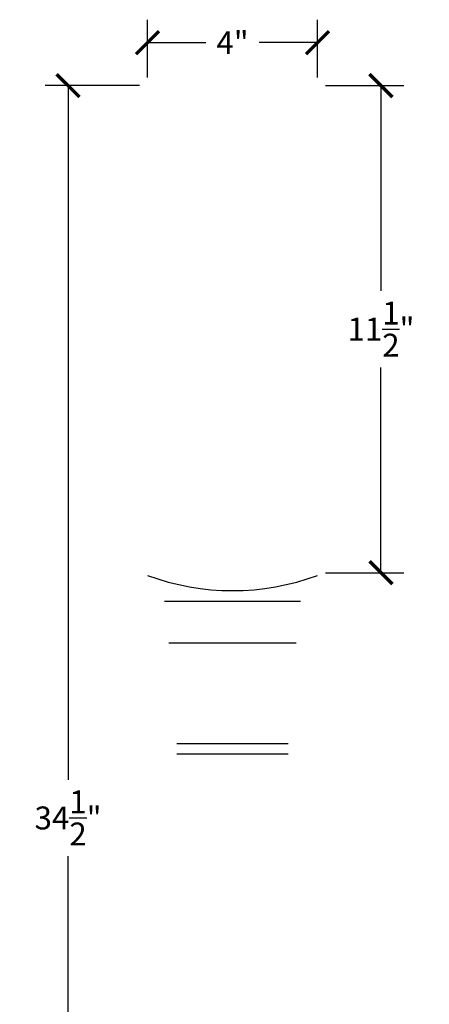
# Model space of a CAD drawing. Units: inches. Extents: x 0 to 27.6, y -0.8 to 45.6.
# Drawn here: x 18 to 27.6, y 22.4 to 45.6 of the extents above; entities that cross this region are included whole.
import ezdxf

# ---------------------------------------------------------------- set-up
doc = ezdxf.new("R2010")
doc.units = ezdxf.units.IN
doc.header["$MEASUREMENT"] = 0
doc.dimstyles.get("Standard").update_dxf_attribs({"dimscale": 3, "dimtxt": 0.18, "dimasz": 0.18, "dimexe": 0.18, "dimexo": 0.0625, "dimgap": 0.09, "dimtad": 0, "dimtih": 1, "dimtoh": 1, "dimdec": 4, "dimzin": 0, "dimdsep": 46, "dimlunit": 5, "dimtxsty": 'Standard', "dimblk": 'ARCHTICK', "dimcen": 0.09, "dimadec": 0, "dimazin": 0, "dimtfac": 1, "dimtdec": 4, "dimtofl": 0, "dimtmove": 0, "dimatfit": 3, "dimfxl": 1, "dimtolj": 1, "dimtzin": 0, "dimarcsym": 0})

# ---------------------------------------------------------------- blocks, each defined once
blk = doc.blocks.new('_ArchTick')
at = {"color": 0, "const_width": 0.15}
blk.add_lwpolyline([(-0.5, -0.5), (0.5, 0.5)], dxfattribs=at)
blk = doc.blocks.new('*D3')
at = {"color": 0, "lineweight": -2}
for p, q in [((21, 44.187), (21, 45.552)), ((25, 44.187), (25, 45.552)), ((21, 45.012), (22.37, 45.012)), ((25, 45.012), (23.63, 45.012))]:
    blk.add_line(p, q, dxfattribs=at)
at = {"layer": 'Defpoints', "color": 0}
for p in [(25, 45.012), (21, 44, 11.14), (25, 44, 11.14)]:
    blk.add_point(p, dxfattribs=at)
at = {"color": 0, "lineweight": -2, "xscale": 0.5400000000000001, "yscale": 0.5400000000000001, "zscale": 0.5400000000000001, "rotation": 180}
blk.add_blockref('_ArchTick', (21, 45.012), dxfattribs=at)
at = {"color": 0, "lineweight": -2, "xscale": 0.5400000000000001, "yscale": 0.5400000000000001, "zscale": 0.5400000000000001}
blk.add_blockref('_ArchTick', (25, 45.012), dxfattribs=at)
at = {"color": 0, "insert": (23, 45.012), "char_height": 0.54, "attachment_point": 5}
blk.add_mtext('\\A1;4"', dxfattribs=at)
blk = doc.blocks.new('*D4')
at = {"color": 0, "lineweight": -2}
for p, q in [((25.188, 44), (27.032, 44)), ((26.492, 44), (26.492, 39.164)), ((26.492, 32.527), (26.492, 37.364)), ((25.188, 32.527), (27.032, 32.527))]:
    blk.add_line(p, q, dxfattribs=at)
at = {"layer": 'Defpoints', "color": 0}
for p in [(25, 44, 11.14), (25, 32.527, 11.14), (26.492, 32.527)]:
    blk.add_point(p, dxfattribs=at)
at = {"color": 0, "lineweight": -2, "xscale": 0.5400000000000001, "yscale": 0.5400000000000001, "zscale": 0.5400000000000001}
for p, rotation in [((26.492, 44), 90), ((26.492, 32.527), 270)]:
    blk.add_blockref('_ArchTick', p, dxfattribs=dict(at, rotation=rotation))
at = {"color": 0, "insert": (26.492, 38.264), "char_height": 0.54, "attachment_point": 5}
blk.add_mtext('\\A1;11{\\H1.000000x;\\S1/2;}"', dxfattribs=at)
blk = doc.blocks.new('*D6')
at = {"color": 0, "lineweight": -2}
for p, q in [((20.813, 44), (18.59, 44)), ((19.13, 44), (19.13, 27.65)), ((19.13, 9.5), (19.13, 25.85)), ((21.75, 9.5), (18.59, 9.5))]:
    blk.add_line(p, q, dxfattribs=at)
at = {"layer": 'Defpoints', "color": 0}
for p in [(21, 44, 11.14), (19.13, 9.5), (21.937, 9.5, 11.14)]:
    blk.add_point(p, dxfattribs=at)
at = {"color": 0, "lineweight": -2, "xscale": 0.5400000000000001, "yscale": 0.5400000000000001, "zscale": 0.5400000000000001}
for p, rotation in [((19.13, 44), 90), ((19.13, 9.5), 270)]:
    blk.add_blockref('_ArchTick', p, dxfattribs=dict(at, rotation=rotation))
at = {"color": 0, "insert": (19.13, 26.75), "char_height": 0.54, "attachment_point": 5}
blk.add_mtext('\\A1;34{\\H1.000000x;\\S1/2;}"', dxfattribs=at)

msp = doc.modelspace()

# ---------------------------------------------------------------- linework, layer by layer
for p, q in [((21.39799, 31.85416, 11.1404), (24.60201, 31.85416, 11.1404)), ((21.5, 30.875, 11.1404), (24.5, 30.875, 11.1404)), ((21.6875, 28.5, 11.1404), (24.3125, 28.5, 11.1404)), ((24.3125, 28.25, 11.1404), (21.6875, 28.25, 11.1404))]:
    msp.add_line(p, q)
msp.add_arc((23, 37.82905, 11.1404), 5.72489, 249.552346, 290.447654)

# ---------------------------------------------------------------- dimensions: what is measured, and where the dimension line sits
dim = msp.add_linear_dim(base=(25, 45.01234), p1=(21, 44, 11.1404), p2=(25, 44, 11.1404), dimstyle='Standard', override={"dimpost": '"'})
dim.commit()
dim.dimension.update_dxf_attribs({"geometry": '*D3', "text_midpoint": (23, 45.01234)})
for base, p1, p2, picture, middle in [((19.1299, 9.5), (21, 44, 11.1404), (21.93732, 9.5, 11.1404), '*D6', (19.1299, 26.75)), ((26.49239, 32.52737), (25, 44, 11.1404), (25, 32.52737, 11.1404), '*D4', (26.49239, 38.26369))]:
    dim = msp.add_linear_dim(base=base, p1=p1, p2=p2, angle=90, dimstyle='Standard', override={"dimpost": '"'})
    dim.commit()
    dim.dimension.update_dxf_attribs({"geometry": picture, "text_midpoint": middle})

doc.saveas('drawing.dxf')
